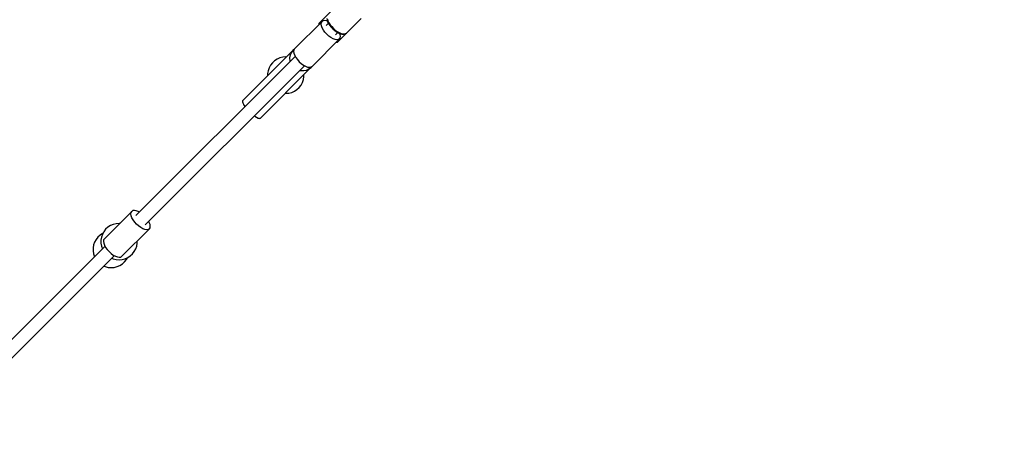
# Model space of a CAD drawing. Units: millimetres. Extents: x -21419 to 27055, y -17800 to 14533.
# Drawn here: x 1031 to 2379, y -6217 to -5649 of the extents above; entities that cross this region are included whole.
import ezdxf

# ---------------------------------------------------------------- set-up
doc = ezdxf.new("R2010")
doc.units = ezdxf.units.MM
doc.layers.add('PV-55467', color=7, linetype='Continuous')
doc.layers.add('STREFA', color=1, linetype='Continuous')
doc.styles.get("Standard").update_dxf_attribs({"font": 'arial.ttf'})
doc.dimstyles.new('Kopia Kopia ISO-25 moduły', dxfattribs={"dimtxt": 300, "dimasz": 210, "dimexe": 1.25, "dimexo": 0.625, "dimgap": 80, "dimtad": 1, "dimdec": 1, "dimlfac": 0.001, "dimtxsty": 'Standard', "dimblk": 'OBLIQUE', "dimcen": 2.5, "dimse1": 1, "dimse2": 1, "dimadec": 0, "dimazin": 0, "dimtfac": 1, "dimtdec": 1, "dimtmove": 0, "dimatfit": 3, "dimfxl": 1, "dimtfillclr": 256, "dimarcsym": 0})

# ---------------------------------------------------------------- blocks, each defined once
blk = doc.blocks.new('_OBLIQUE')
at = {"color": 0, "linetype": 'ByBlock', "lineweight": -2}
for p, q in [((-0.5, -0.5), (0.5, 0.5)), ((0, 0), (0, 0))]:
    blk.add_line(p, q, dxfattribs=at)
blk = doc.blocks.new('*D3')
at = {"layer": 'STREFA', "color": 0, "lineweight": -2}
blk.add_line((-20961.9, 10637.5), (-20961.9, -17695.5), dxfattribs=at)
at = {"layer": 'STREFA', "color": 0, "lineweight": -2, "xscale": 210, "yscale": 210, "zscale": 210}
for p, rotation in [((-20961.9, 10637.5), 89.99999999999994), ((-20961.9, -17695.5), 269.9999999999999)]:
    blk.add_blockref('_OBLIQUE', p, dxfattribs=dict(at, rotation=rotation))
at = {"layer": 'STREFA', "color": 0, "insert": (-21222.2, -3529), "char_height": 300, "attachment_point": 5, "rotation": 90}
blk.add_mtext('28,3m', dxfattribs=at)

msp = doc.modelspace()

# ---------------------------------------------------------------- linework, layer by layer
at = {"layer": 'PV-55467'}
for p, q in [((1463.92, -5631.77), (1441.29, -5654.4)), ((1445.28, -5651.82), (1407.64, -5689.47)), ((1440.76, -5655.36), (1440.72, -5656.09)), ((1440.72, -5656.09), (1440.8, -5656.31)), ((1441.05, -5654.69), (1440.76, -5655.36)), ((1441.29, -5654.4), (1441.05, -5654.69)), ((1441.29, -5654.4), (1441.51, -5654.62)), ((1441.51, -5654.62), (1442, -5655.11)), ((1444.07, -5655.42), (1444.35, -5653.36)), ((1444.45, -5657.9), (1444.07, -5655.42)), ((1444.35, -5653.36), (1445.28, -5651.82)), ((1445.47, -5660.69), (1444.45, -5657.9)), ((1446.82, -5650.89), (1445.28, -5651.82)), ((1447.09, -5663.63), (1445.47, -5660.69)), ((1448.88, -5650.61), (1446.82, -5650.89)), ((1451.36, -5650.99), (1448.88, -5650.61)), ((1454.04, -5654.38), (1450.94, -5657.48)), ((1452.7, -5651.48), (1451.36, -5650.99)), ((1451.79, -5647.73), (1452.14, -5649.88)), ((1452.14, -5649.88), (1452.97, -5652.25)), ((1452.54, -5648.6), (1453.4, -5651.07)), ((1452.97, -5652.25), (1454.23, -5654.75)), ((1453.4, -5651.07), (1454.73, -5653.69)), ((1454.23, -5654.75), (1455.89, -5657.3)), ((1454.73, -5653.69), (1456.46, -5656.36)), ((1455.89, -5657.3), (1457.89, -5659.8)), ((1456.46, -5656.36), (1458.55, -5658.97)), ((1457.89, -5659.8), (1460.15, -5662.16)), ((1458.55, -5658.97), (1460.92, -5661.44)), ((1478.9, -5667.7), (1498.98, -5647.62)), ((1449.22, -5666.58), (1447.09, -5663.63)), ((1451.76, -5669.39), (1449.22, -5666.58)), ((1454.57, -5671.93), (1451.76, -5669.39)), ((1457.52, -5674.06), (1454.57, -5671.93)), ((1460.46, -5675.67), (1457.52, -5674.06)), ((1460.15, -5662.16), (1462.59, -5664.3)), ((1460.92, -5661.44), (1463.47, -5663.68)), ((1462.59, -5664.3), (1465.12, -5666.13)), ((1463.47, -5663.68), (1466.12, -5665.6)), ((1463.67, -5670.21), (1466.78, -5667.09)), ((1465.12, -5666.13), (1467.66, -5667.6)), ((1466.12, -5665.6), (1468.78, -5667.14)), ((1466.75, -5679.86), (1478.9, -5667.7)), ((1467.66, -5667.6), (1470.11, -5668.65)), ((1468.78, -5667.14), (1471.33, -5668.24)), ((1470.16, -5669.79), (1469.67, -5668.46)), ((1470.11, -5668.65), (1472.37, -5669.24)), ((1470.54, -5672.27), (1470.16, -5669.79)), ((1470.25, -5674.33), (1470.54, -5672.27)), ((1471.33, -5668.24), (1473.71, -5668.85)), ((1472.37, -5669.24), (1472.92, -5669.28)), ((1472.92, -5669.28), (1474.99, -5669.4)), ((1473.71, -5668.85), (1475.81, -5668.97)), ((1474.99, -5669.4), (1476.71, -5669.02)), ((1475.81, -5668.97), (1477.56, -5668.58)), ((1476.71, -5669.02), (1477.31, -5668.79)), ((1477.31, -5668.79), (1478.65, -5667.91)), ((1477.56, -5668.58), (1478.9, -5667.7)), ((1478.65, -5667.91), (1478.9, -5667.7)), ((1431.68, -5713.51), (1469.32, -5675.87)), ((1463.24, -5676.7), (1460.46, -5675.67)), ((1465.73, -5677.08), (1463.24, -5676.7)), ((1464.84, -5680.35), (1465.05, -5680.42)), ((1465.05, -5680.42), (1465.79, -5680.39)), ((1467.79, -5676.8), (1465.73, -5677.08)), ((1465.79, -5680.39), (1466.46, -5680.09)), ((1466.04, -5679.15), (1466.53, -5679.64)), ((1466.46, -5680.09), (1466.75, -5679.86)), ((1466.53, -5679.64), (1466.75, -5679.86)), ((1469.32, -5675.87), (1467.79, -5676.8)), ((1469.32, -5675.87), (1470.25, -5674.33)), ((1408.63, -5699.79), (1190.58, -5917.84)), ((1405.05, -5692.05), (1336.8, -5760.3)), ((1391.57, -5700.91), (1387.58, -5701.92)), ((1395.67, -5700.57), (1391.57, -5700.91)), ((1396.47, -5700.63), (1395.67, -5700.57)), ((1401.33, -5702.41), (1401.71, -5699.21)), ((1401.71, -5699.21), (1402.69, -5696.13)), ((1402.69, -5696.13), (1404.24, -5693.3)), ((1404.24, -5693.3), (1406.29, -5690.81)), ((1406.29, -5690.81), (1405.05, -5692.05)), ((1407.47, -5689.74), (1406.29, -5690.81)), ((1407.35, -5689.94), (1406.29, -5690.81)), ((1406.7, -5691), (1406.42, -5693.06)), ((1406.42, -5693.06), (1406.8, -5695.55)), ((1407.64, -5689.47), (1406.7, -5691)), ((1406.8, -5695.55), (1407.83, -5698.33)), ((1407.83, -5698.33), (1409.45, -5701.27)), ((1409.45, -5701.27), (1411.58, -5704.22)), ((1203.31, -5930.57), (1421.36, -5712.52)), ((1374.81, -5711.85), (1372.85, -5715.47)), ((1377.34, -5708.61), (1374.81, -5711.85)), ((1380.36, -5705.82), (1377.34, -5708.61)), ((1383.81, -5703.57), (1380.36, -5705.82)), ((1387.58, -5701.92), (1383.81, -5703.57)), ((1401.57, -5705.63), (1401.33, -5702.41)), ((1401.82, -5706.59), (1401.57, -5705.63)), ((1411.58, -5704.22), (1414.11, -5707.03)), ((1414.11, -5707.03), (1416.93, -5709.57)), ((1416.93, -5709.57), (1419.88, -5711.7)), ((1419.88, -5711.7), (1422.82, -5713.32)), ((1422.82, -5713.32), (1425.6, -5714.34)), ((1425.6, -5714.34), (1428.08, -5714.72)), ((1428.08, -5714.72), (1430.14, -5714.44)), ((1430.14, -5714.44), (1431.68, -5713.51)), ((1430.34, -5714.85), (1431.41, -5713.68)), ((1360.85, -5784.34), (1429.09, -5716.09)), ((1371.51, -5719.36), (1370.84, -5723.42)), ((1370.84, -5723.42), (1370.84, -5726.27)), ((1372.85, -5715.47), (1371.51, -5719.36)), ((1417.12, -5719.77), (1414.54, -5719.34)), ((1420.35, -5719.7), (1417.12, -5719.77)), ((1419.82, -5731.6), (1420.5, -5727.54)), ((1423.5, -5719.02), (1420.35, -5719.7)), ((1420.5, -5727.54), (1420.5, -5724.69)), ((1426.47, -5717.75), (1423.5, -5719.02)), ((1429.14, -5715.94), (1426.47, -5717.75)), ((1429.09, -5716.09), (1430.34, -5714.85)), ((1430.34, -5714.85), (1429.14, -5715.94)), ((1414, -5742.35), (1416.52, -5739.11)), ((1416.52, -5739.11), (1418.48, -5735.49)), ((1418.48, -5735.49), (1419.82, -5731.6)), ((1394.86, -5750.33), (1395.67, -5750.39)), ((1395.67, -5750.39), (1399.77, -5750.06)), ((1399.77, -5750.06), (1403.76, -5749.04)), ((1403.76, -5749.04), (1407.52, -5747.39)), ((1407.52, -5747.39), (1410.97, -5745.14)), ((1410.97, -5745.14), (1414, -5742.35)), ((1336.5, -5761.17), (1336.4, -5761.46)), ((1336.4, -5761.46), (1336.49, -5761.92)), ((1336.51, -5760.79), (1336.49, -5762.3)), ((1336.49, -5762.3), (1337.25, -5764.44)), ((1336.8, -5760.3), (1336.51, -5760.79)), ((1336.68, -5762.84), (1336.78, -5763.3)), ((1336.78, -5763.3), (1337.06, -5763.91)), ((1337.25, -5764.44), (1338.74, -5767.08)), ((1337.63, -5765.11), (1337.91, -5765.71)), ((1337.91, -5765.71), (1338.37, -5766.42)), ((1338.74, -5767.08), (1339.82, -5768.6)), ((1339.27, -5767.83), (1339.73, -5768.54)), ((1339.73, -5768.54), (1339.8, -5768.62)), ((1352.52, -5781.35), (1352.61, -5781.42)), ((1352.61, -5781.42), (1355.44, -5783.24)), ((1353.32, -5781.87), (1354.06, -5782.41)), ((1354.06, -5782.41), (1354.73, -5782.78)), ((1355.44, -5783.24), (1357.84, -5784.37)), ((1356.04, -5783.52), (1356.7, -5783.89)), ((1356.7, -5783.89), (1357.24, -5784.09)), ((1357.84, -5784.37), (1359.69, -5784.75)), ((1358.31, -5784.46), (1358.84, -5784.66)), ((1358.84, -5784.66), (1359.22, -5784.65)), ((1359.69, -5784.75), (1360.85, -5784.34)), ((1359.98, -5784.64), (1360.36, -5784.64)), ((1360.36, -5784.64), (1360.85, -5784.34)), ((1184.92, -5912.18), (1147.28, -5949.82)), ((1183.71, -5915.78), (1183.99, -5913.72)), ((1184.09, -5918.26), (1183.71, -5915.78)), ((1183.99, -5913.72), (1184.92, -5912.18)), ((1186.46, -5911.25), (1184.92, -5912.18)), ((1188.52, -5910.97), (1186.46, -5911.25)), ((1191, -5911.35), (1188.52, -5910.97)), ((1193.78, -5912.37), (1191, -5911.35)), ((1195.24, -5913.18), (1193.78, -5912.37)), ((1159.33, -5930.16), (1155.56, -5931.82)), ((1163.32, -5929.15), (1159.33, -5930.16)), ((1167.42, -5928.81), (1163.32, -5929.15)), ((1168.23, -5928.88), (1167.42, -5928.81)), ((1185.11, -5921.04), (1184.09, -5918.26)), ((1186.73, -5923.98), (1185.11, -5921.04)), ((1188.86, -5926.93), (1186.73, -5923.98)), ((1191.4, -5929.75), (1188.86, -5926.93)), ((1194.21, -5932.28), (1191.4, -5929.75)), ((1208.77, -5927.36), (1207.97, -5925.9)), ((1209.8, -5930.14), (1208.77, -5927.36)), ((1210.18, -5932.63), (1209.8, -5930.14)), ((1144.86, -5942.52), (1141.41, -5944.77)), ((1144.6, -5943.72), (1143.27, -5947.61)), ((1146.56, -5940.1), (1144.6, -5943.72)), ((1145.38, -5942.29), (1144.86, -5942.52)), ((1149.09, -5936.85), (1146.56, -5940.1)), ((1152.12, -5934.07), (1149.09, -5936.85)), ((1155.56, -5931.82), (1152.12, -5934.07)), ((1171.32, -5973.87), (1208.97, -5936.22)), ((1197.16, -5934.41), (1194.21, -5932.28)), ((1200.1, -5936.03), (1197.16, -5934.41)), ((1202.89, -5937.06), (1200.1, -5936.03)), ((1205.37, -5937.44), (1202.89, -5937.06)), ((1207.43, -5937.16), (1205.37, -5937.44)), ((1208.97, -5936.22), (1207.43, -5937.16)), ((1208.97, -5936.22), (1209.9, -5934.69)), ((1209.9, -5934.69), (1210.18, -5932.63)), ((1133.9, -5954.42), (1132.56, -5958.31)), ((1135.86, -5950.8), (1133.9, -5954.42)), ((1138.39, -5947.56), (1135.86, -5950.8)), ((1141.41, -5944.77), (1138.39, -5947.56)), ((1143.27, -5947.61), (1142.59, -5951.67)), ((1142.59, -5951.67), (1142.59, -5955.78)), ((1142.59, -5955.78), (1143.27, -5959.84)), ((1146.35, -5951.36), (1146.06, -5953.42)), ((1146.06, -5953.42), (1146.45, -5955.9)), ((1147.28, -5949.82), (1146.35, -5951.36)), ((1146.45, -5955.9), (1147.47, -5958.69)), ((1191.57, -5959.84), (1192.25, -5955.78)), ((1192.25, -5955.78), (1192.25, -5952.94)), ((1148.27, -5960.14), (930.22, -6178.2)), ((1132.56, -5958.31), (1131.89, -5962.37)), ((1131.89, -5962.37), (1131.89, -5966.49)), ((1131.89, -5966.49), (1132.56, -5970.55)), ((1132.56, -5970.55), (1133.9, -5974.44)), ((1143.27, -5959.84), (1144.6, -5963.74)), ((1144.6, -5963.74), (1144.63, -5963.79)), ((1147.47, -5958.69), (1149.09, -5961.63)), ((1149.09, -5961.63), (1151.22, -5964.58)), ((1151.22, -5964.58), (1153.76, -5967.39)), ((1153.76, -5967.39), (1156.57, -5969.93)), ((1156.57, -5969.93), (1159.52, -5972.06)), ((1182.72, -5973.39), (1185.75, -5970.6)), ((1185.75, -5970.6), (1188.28, -5967.35)), ((1188.28, -5967.35), (1190.24, -5963.74)), ((1190.24, -5963.74), (1191.57, -5959.84)), ((942.95, -6190.92), (1161, -5972.87)), ((1133.9, -5974.44), (1133.93, -5974.49)), ((1157.42, -5976.45), (1159.33, -5977.29)), ((1159.33, -5977.29), (1163.32, -5978.3)), ((1159.52, -5972.06), (1162.46, -5973.68)), ((1162.46, -5973.68), (1165.24, -5974.7)), ((1163.32, -5978.3), (1167.42, -5978.64)), ((1165.24, -5974.7), (1167.73, -5975.08)), ((1167.42, -5978.64), (1171.52, -5978.3)), ((1167.73, -5975.08), (1169.79, -5974.8)), ((1168.57, -5986.34), (1172.02, -5984.09)), ((1169.79, -5974.8), (1171.32, -5973.87)), ((1171.52, -5978.3), (1175.51, -5977.29)), ((1172.02, -5984.09), (1175.05, -5981.3)), ((1175.05, -5981.3), (1177.57, -5978.06)), ((1175.51, -5977.29), (1179.28, -5975.64)), ((1177.57, -5978.06), (1178.76, -5975.87)), ((1179.28, -5975.64), (1182.72, -5973.39)), ((1146.72, -5987.16), (1148.63, -5988)), ((1148.63, -5988), (1152.62, -5989.01)), ((1152.62, -5989.01), (1156.72, -5989.35)), ((1156.72, -5989.35), (1160.82, -5989.01)), ((1160.82, -5989.01), (1164.81, -5988)), ((1164.81, -5988), (1168.57, -5986.34))]:
    msp.add_line(p, q, dxfattribs=at)

# ---------------------------------------------------------------- dimensions: what is measured, and where the dimension line sits
at = {"layer": 'STREFA'}
dim = msp.add_linear_dim(base=(-20961.89, -17695.46), p1=(2379.22, 10637.46), p2=(213.87, -17695.46), angle=90, dimstyle='Kopia Kopia ISO-25 moduły', override={"dimpost": 'm'}, dxfattribs=at)
dim.commit()
dim.dimension.update_dxf_attribs({"geometry": '*D3', "text_midpoint": (-21222.18, -3529)})

doc.saveas('drawing.dxf')
